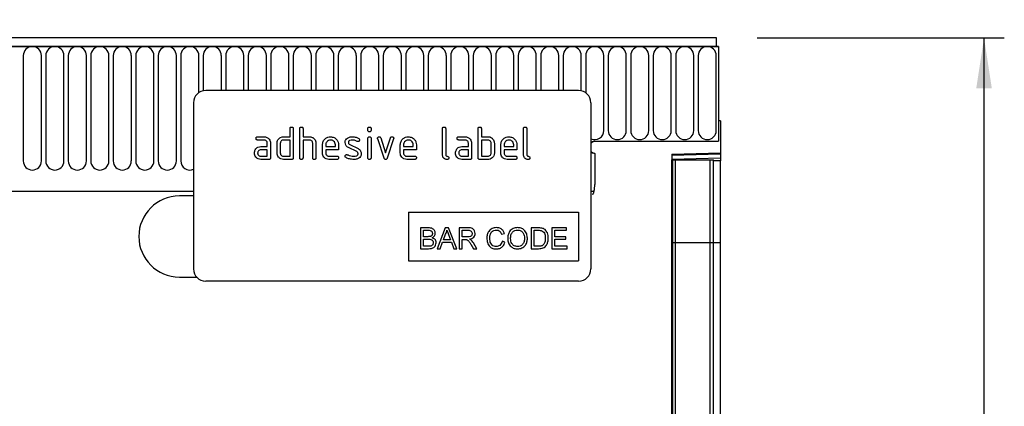
# Model space of a CAD drawing. Units: millimetres. Extents: x 75 to 2100, y 0 to 1460.
# Drawn here: x 1700 to 1943, y 1192 to 1287 of the extents above; entities that cross this region are included whole.
import ezdxf

# ---------------------------------------------------------------- set-up
doc = ezdxf.new("R2010")
doc.units = ezdxf.units.MM
doc.header["$LTSCALE"] = 5
doc.layers.get('0').update_dxf_attribs({"color": 1})
doc.layers.add('133310', color=7, linetype='Continuous')
doc.layers.add('DIMENSION', color=3, linetype='Continuous')
doc.styles.add('SLDTEXTSTYLE0', font='TXT', dxfattribs={"width": 0.605})
doc.dimstyles.new('SLDDIMSTYLE0', dxfattribs={"dimtxt": 17.5, "dimasz": 12.5, "dimexe": 0, "dimexo": 0.0625, "dimgap": 4.375, "dimtad": 1, "dimdec": 0, "dimrnd": 1e-09, "dimzin": 12, "dimdsep": 46, "dimtxsty": 'SLDTEXTSTYLE0', "dimsah": 1, "dimcen": 0.09, "dimadec": 0, "dimazin": 3, "dimtfac": 1, "dimtdec": 0, "dimtofl": 0, "dimtmove": 0, "dimatfit": 3, "dimfxl": 0, "dimfrac": 2, "dimtolj": 1, "dimtzin": 12, "dimarcsym": 0})
doc.dimstyles.new('SLDDIMSTYLE1', dxfattribs={"dimtxt": 17.5, "dimasz": 12.5, "dimexe": 0, "dimexo": 0.0625, "dimgap": 4.375, "dimtad": 1, "dimrnd": 1e-09, "dimzin": 12, "dimdsep": 46, "dimtxsty": 'SLDTEXTSTYLE0', "dimsah": 1, "dimcen": 0.09, "dimadec": 0, "dimazin": 3, "dimtfac": 1, "dimtofl": 0, "dimtmove": 0, "dimatfit": 3, "dimfxl": 0, "dimfrac": 2, "dimtolj": 1, "dimtzin": 12, "dimarcsym": 0})

# ---------------------------------------------------------------- blocks, each defined once
blk = doc.blocks.new('1031025-M_004__D_1')
at = {"layer": 'DIMENSION'}
for p, q in [((1881.62, 1282.62), (1942.63, 1282.62)), ((1937.63, 1022.68), (1937.63, 1282.62)), ((1870.62, 1022.68), (1942.63, 1022.68))]:
    blk.add_line(p, q, dxfattribs=at)
for points in [[(1937.63, 1282.62), (1935.7, 1270.12), (1939.55, 1270.12)], [(1937.63, 1022.68), (1939.55, 1035.18), (1935.7, 1035.18)]]:
    blk.add_solid(points, dxfattribs=at)
at = {"layer": 'DIMENSION', "insert": (1915.07, 1132.6), "char_height": 17.5, "attachment_point": 1, "rotation": 90, "style": 'SLDTEXTSTYLE0'}
blk.add_mtext('260', dxfattribs=at)
blk = doc.blocks.new('1031025-M_004__D_2')
at = {"layer": 'DIMENSION'}
for p, q in [((872.62, 1290.79), (872.62, 1352.62)), ((1872.62, 1291.31), (1872.62, 1352.62)), ((872.62, 1347.62), (1872.62, 1347.62))]:
    blk.add_line(p, q, dxfattribs=at)
for points in [[(872.62, 1347.62), (885.12, 1345.7), (885.12, 1349.54)], [(1872.62, 1347.62), (1860.12, 1349.54), (1860.12, 1345.7)]]:
    blk.add_solid(points, dxfattribs=at)
at = {"layer": 'DIMENSION', "insert": (1345.88, 1370.18), "char_height": 17.5, "attachment_point": 1, "style": 'SLDTEXTSTYLE0'}
blk.add_mtext('1000', dxfattribs=at)
blk = doc.blocks.new('1031025-M_004_Front_view')
for p, q in [((1010.5, 252.82), (11.5, 252.82)), ((1010, 254.94), (12, 254.94)), ((12, 252.82), (1010, 252.82)), ((1010, 252.82), (1010, 254.94)), ((1010, 252.82), (1010.5, 252.82)), ((1010.5, 252.82), (1010.5, 229.44)), ((838.99, 250.57), (838.99, 224.57)), ((843.46, 224.57), (843.46, 250.57)), ((844.54, 250.57), (844.54, 224.57)), ((849.01, 224.57), (849.01, 250.57)), ((850.09, 250.57), (850.09, 224.57)), ((854.56, 224.57), (854.56, 250.57)), ((855.64, 250.57), (855.64, 224.57)), ((860.11, 224.57), (860.11, 250.57)), ((861.19, 250.57), (861.19, 224.57)), ((865.66, 224.57), (865.66, 250.57)), ((866.74, 250.57), (866.74, 224.57)), ((871.21, 224.57), (871.21, 250.57)), ((872.29, 250.57), (872.29, 224.57)), ((876.76, 224.57), (876.76, 250.57)), ((877.84, 250.57), (877.84, 224.57)), ((882.31, 241.42), (882.31, 250.57)), ((883.39, 250.57), (883.39, 241.88)), ((887.86, 241.94), (887.86, 250.57)), ((888.94, 250.57), (888.94, 241.94)), ((893.41, 241.94), (893.41, 250.57)), ((894.49, 250.57), (894.49, 241.94)), ((898.96, 241.94), (898.96, 250.57)), ((900.04, 250.57), (900.04, 241.94)), ((904.51, 241.94), (904.51, 250.57)), ((905.59, 250.57), (905.59, 241.94)), ((910.06, 241.94), (910.06, 250.57)), ((911.14, 250.57), (911.14, 241.94)), ((915.61, 241.94), (915.61, 250.57)), ((916.69, 250.57), (916.69, 241.94)), ((921.16, 241.94), (921.16, 250.57)), ((922.24, 250.57), (922.24, 241.94)), ((926.71, 241.94), (926.71, 250.57)), ((927.79, 250.57), (927.79, 241.94)), ((932.26, 241.94), (932.26, 250.57)), ((933.34, 250.57), (933.34, 241.94)), ((937.81, 241.94), (937.81, 250.57)), ((938.89, 250.57), (938.89, 241.94)), ((943.36, 241.94), (943.36, 250.57)), ((944.44, 250.57), (944.44, 241.94)), ((948.91, 241.94), (948.91, 250.57)), ((949.99, 250.57), (949.99, 241.94)), ((954.46, 241.94), (954.46, 250.57)), ((955.54, 250.57), (955.54, 241.94)), ((960.01, 241.94), (960.01, 250.57)), ((961.09, 250.57), (961.09, 241.94)), ((965.56, 241.94), (965.56, 250.57)), ((966.64, 250.57), (966.64, 241.94)), ((971.11, 241.94), (971.11, 250.57)), ((972.19, 250.57), (972.19, 241.94)), ((976.66, 241.87), (976.66, 250.57)), ((977.74, 250.57), (977.74, 241.39)), ((982.21, 232.07), (982.21, 250.57)), ((983.29, 250.57), (983.29, 232.07)), ((987.76, 232.07), (987.76, 250.57)), ((988.84, 250.57), (988.84, 232.07)), ((993.31, 232.07), (993.31, 250.57)), ((994.39, 250.57), (994.39, 232.07)), ((998.86, 232.07), (998.86, 250.57)), ((999.94, 250.57), (999.94, 232.07)), ((1004.41, 232.07), (1004.41, 250.57)), ((1005.49, 250.57), (1005.49, 232.07)), ((1009.96, 232.07), (1009.96, 250.57)), ((976, 241.94), (884, 241.94)), ((881, 238.94), (881, 197.94)), ((979, 238.94), (979, 197.94)), ((1010.5, 234.44), (1010.5, 229.44)), ((1011, 234.44), (1010.5, 234.44)), ((1011, 234.44), (1011, 226.54)), ((904.8, 230.54), (904.8, 232.54)), ((905.6, 232.54), (905.6, 225.34)), ((907.2, 225.34), (907.2, 232.54)), ((908, 232.54), (908, 230.54)), ((924, 232.15), (924, 232.55)), ((924.8, 232.55), (924.8, 232.15)), ((942.4, 226.14), (942.4, 232.54)), ((943.2, 232.54), (943.2, 226.14)), ((951.2, 225.34), (951.2, 232.54)), ((952, 232.54), (952, 230.54)), ((962.4, 226.14), (962.4, 232.54)), ((963.2, 232.54), (963.2, 226.14)), ((896.81, 230.54), (898.4, 230.54)), ((898.4, 229.74), (896.81, 229.74)), ((899.2, 228.14), (899.2, 228.94)), ((900, 228.94), (900, 225.34)), ((901.6, 226.54), (901.6, 228.94)), ((902.4, 228.94), (902.4, 226.54)), ((903.2, 230.54), (904.8, 230.54)), ((904.8, 229.74), (903.2, 229.74)), ((904.8, 225.74), (904.8, 229.74)), ((908, 230.54), (909.6, 230.54)), ((908, 229.74), (908, 225.34)), ((909.6, 229.74), (908, 229.74)), ((910.4, 225.34), (910.4, 228.94)), ((911.2, 228.98), (911.2, 225.34)), ((912.8, 226.54), (912.8, 228.54)), ((913.6, 228.54), (913.6, 228.14)), ((915.99, 228.14), (915.99, 228.54)), ((916.78, 228.54), (916.78, 227.34)), ((919.52, 228.62), (921.58, 227.61)), ((924, 225.34), (924, 230.12)), ((924.8, 230.12), (924.8, 225.34)), ((927.99, 225.27), (926.42, 230.02)), ((927.17, 230.27), (928.38, 226.62)), ((928.38, 226.62), (929.59, 230.27)), ((930.35, 230.02), (928.78, 225.28)), ((932, 226.54), (932, 228.54)), ((932.8, 228.54), (932.8, 228.14)), ((935.19, 228.14), (935.19, 228.54)), ((935.98, 228.54), (935.98, 227.34)), ((946.41, 230.54), (948, 230.54)), ((948, 229.74), (946.41, 229.74)), ((948.8, 228.14), (948.8, 228.94)), ((949.6, 228.94), (949.6, 225.34)), ((952, 230.54), (953.6, 230.54)), ((952, 229.74), (952, 225.74)), ((953.6, 229.74), (952, 229.74)), ((954.4, 226.54), (954.4, 228.94)), ((955.2, 228.94), (955.2, 226.54)), ((956.8, 226.54), (956.8, 228.54)), ((957.6, 228.54), (957.6, 228.14)), ((959.99, 228.14), (959.99, 228.54)), ((960.78, 228.54), (960.78, 227.34)), ((980, 229.44), (1010.5, 229.44)), ((897.61, 228.14), (899.2, 228.14)), ((899.2, 227.34), (897.61, 227.34)), ((899.2, 225.74), (899.2, 227.34)), ((913.6, 228.14), (915.99, 228.14)), ((913.6, 227.34), (913.6, 226.54)), ((916.78, 227.34), (913.6, 227.34)), ((921.24, 226.89), (919.2, 227.88)), ((932.8, 228.14), (935.19, 228.14)), ((932.8, 227.34), (932.8, 226.54)), ((935.98, 227.34), (932.8, 227.34)), ((947.21, 228.14), (948.8, 228.14)), ((948.8, 227.34), (947.21, 227.34)), ((948.8, 225.74), (948.8, 227.34)), ((957.6, 228.14), (959.99, 228.14)), ((957.6, 227.34), (957.6, 226.54)), ((960.78, 227.34), (957.6, 227.34)), ((980, 226.44), (980, 218.75)), ((999, 226.23), (1011, 226.54)), ((1011, 226.25), (999, 225.94)), ((999, 226.23), (999, -4.99)), ((1011, 226.54), (1011, 226.25)), ((1011, 226.25), (1011, 225.34)), ((897.61, 225.74), (899.2, 225.74)), ((899.6, 224.94), (897.61, 224.94)), ((903.2, 225.74), (904.8, 225.74)), ((905.2, 224.94), (903.2, 224.94)), ((914.4, 225.74), (916.38, 225.74)), ((916.38, 224.94), (914.4, 224.94)), ((933.6, 225.74), (935.58, 225.74)), ((935.58, 224.94), (933.6, 224.94)), ((947.21, 225.74), (948.8, 225.74)), ((949.2, 224.94), (947.21, 224.94)), ((953.6, 224.94), (951.6, 224.94)), ((952, 225.74), (953.6, 225.74)), ((958.4, 225.74), (960.38, 225.74)), ((960.38, 224.94), (958.4, 224.94)), ((999, 225.02), (1011, 225.34)), ((999.01, 224.85), (999, 224.85)), ((999.01, 204.45), (999.01, 224.85)), ((999.25, 224.85), (999.01, 224.85)), ((999.25, 204.45), (999.25, 224.85)), ((999.25, 224.85), (999.93, 224.85)), ((999.93, 224.85), (1008.48, 224.85)), ((999.93, 204.45), (999.93, 224.85)), ((1008.48, 224.85), (1009.25, 224.85)), ((1008.48, 204.45), (1008.48, 224.85)), ((1009.25, 204.45), (1009.25, 224.85)), ((1011, 224.63), (1009.25, 224.58)), ((1011, 225.34), (1011, 224.63)), ((1011, 204.45), (1011, 224.63)), ((42.22, 217.15), (881, 217.15)), ((42.22, 217.15), (881, 217.15)), ((979, 217.15), (979.78, 217.15)), ((979, 217.15), (979.78, 217.15)), ((881, 215.95), (877.5, 215.95)), ((934, 211.94), (976, 211.94)), ((934, 211.94), (934, 199.94)), ((976, 211.94), (976, 199.94)), ((938.94, 208.08), (937.02, 208.08)), ((937.02, 208.08), (937.02, 202.94)), ((937.75, 207.49), (938.72, 207.49)), ((937.75, 205.91), (937.75, 207.49)), ((943.1, 208.08), (941.06, 202.94)), ((942.63, 205.12), (943.16, 206.54)), ((943.92, 208.08), (943.1, 208.08)), ((943.89, 206.47), (944.39, 205.12)), ((945.96, 202.94), (943.92, 208.08)), ((946.5, 208.08), (946.5, 202.94)), ((948.73, 208.08), (946.5, 208.08)), ((947.23, 205.84), (947.23, 207.49)), ((947.23, 207.49), (948.76, 207.49)), ((956.98, 206.5), (957.7, 206.65)), ((964.29, 208.08), (964.29, 202.94)), ((966.04, 208.08), (964.29, 208.08)), ((965.01, 207.49), (966.05, 207.49)), ((965.01, 203.54), (965.01, 207.49)), ((969.42, 208.08), (969.42, 202.94)), ((973.04, 208.08), (969.42, 208.08)), ((970.15, 207.49), (973.04, 207.49)), ((970.15, 205.91), (970.15, 207.49)), ((973.04, 207.49), (973.04, 208.08)), ((938.8, 205.91), (937.75, 205.91)), ((937.75, 205.32), (938.88, 205.32)), ((937.75, 203.54), (937.75, 205.32)), ((941.83, 202.94), (942.41, 204.53)), ((942.41, 204.53), (944.6, 204.53)), ((944.39, 205.12), (942.63, 205.12)), ((944.6, 204.53), (945.19, 202.94)), ((948.6, 205.84), (947.23, 205.84)), ((947.23, 205.25), (947.97, 205.25)), ((947.23, 202.94), (947.23, 205.25)), ((950.88, 202.94), (950.03, 204.36)), ((957.83, 204.59), (957.11, 204.76)), ((972.85, 205.91), (970.15, 205.91)), ((970.15, 203.54), (970.15, 205.32)), ((970.15, 205.32), (972.85, 205.32)), ((972.85, 205.32), (972.85, 205.91)), ((999.01, 204.45), (999, 204.45)), ((999.01, 46.69), (999.01, 204.45)), ((999.25, 204.45), (999.01, 204.45)), ((999.25, 45.85), (999.25, 204.45)), ((999.25, 204.45), (999.93, 204.45)), ((999.93, 45.17), (999.93, 204.45)), ((999.93, 204.45), (1008.48, 204.45)), ((1008.48, 45.1), (1008.48, 204.45)), ((1008.48, 204.45), (1009.25, 204.45)), ((1009.25, 45.82), (1009.25, 204.45)), ((1009.25, 204.45), (1011, 204.45)), ((1011, 47.94), (1011, 204.45)), ((937.02, 202.94), (938.95, 202.94)), ((938.96, 203.54), (937.75, 203.54)), ((941.06, 202.94), (941.83, 202.94)), ((945.19, 202.94), (945.96, 202.94)), ((946.5, 202.94), (947.23, 202.94)), ((949.41, 204.03), (950.05, 202.94)), ((950.05, 202.94), (950.88, 202.94)), ((964.29, 202.94), (966.13, 202.94)), ((966.07, 203.54), (965.01, 203.54)), ((969.42, 202.94), (973.18, 202.94)), ((973.18, 203.54), (970.15, 203.54)), ((973.18, 202.94), (973.18, 203.54)), ((934, 199.94), (976, 199.94)), ((877.5, 195.95), (881.76, 195.95)), ((976, 194.94), (884, 194.94))]:
    blk.add_line(p, q)
at = {"flags": 128}
for points in [[(980, 229.44), (979.43, 229.33), (979, 229.06)], [(980, 229.44), (979.43, 229.33), (979, 229.06)], [(979, 229.06), (979.43, 229.33), (980, 229.44)], [(979, 226.83), (979.43, 226.56), (980, 226.44)], [(979, 226.83), (979.43, 226.56), (980, 226.44)], [(980, 226.44), (979.43, 226.56), (979, 226.83)]]:
    blk.add_lwpolyline(points, dxfattribs=at)
for centre, radius, start, end in [((841.23, 250.57), 2.23, 0, 180), ((846.78, 250.57), 2.23, 0, 180), ((852.33, 250.57), 2.23, 0, 180), ((857.88, 250.57), 2.23, 0, 180), ((863.42, 250.57), 2.23, 0, 180), ((868.98, 250.57), 2.23, 0, 180), ((874.53, 250.57), 2.23, 0, 180), ((880.08, 250.57), 2.23, 0, 180), ((885.62, 250.57), 2.23, 0, 180), ((891.17, 250.57), 2.23, 0, 180), ((896.73, 250.57), 2.23, 0, 180), ((902.28, 250.57), 2.23, 0, 180), ((907.83, 250.57), 2.23, 0, 180), ((913.38, 250.57), 2.23, 0, 180), ((918.92, 250.57), 2.23, 0, 180), ((924.48, 250.57), 2.23, 0, 180), ((930.03, 250.57), 2.23, 0, 180), ((935.58, 250.57), 2.23, 0, 180), ((941.12, 250.57), 2.23, 0, 180), ((946.67, 250.57), 2.23, 0, 180), ((952.23, 250.57), 2.23, 0, 180), ((957.78, 250.57), 2.23, 0, 180), ((963.33, 250.57), 2.23, 0, 180), ((968.88, 250.57), 2.23, 0, 180), ((974.42, 250.57), 2.23, 0, 180), ((979.98, 250.57), 2.23, 0, 180), ((985.53, 250.57), 2.23, 0, 180), ((991.08, 250.57), 2.23, 0, 180), ((996.62, 250.57), 2.23, 0, 180), ((1002.17, 250.57), 2.23, 0, 180), ((1007.73, 250.57), 2.23, 0, 180), ((884, 238.94), 3, 90, 180), ((976, 238.94), 3, 0, 90), ((979.98, 232.07), 2.23, 244.099, 0), ((985.53, 232.07), 2.23, 180, 0), ((991.08, 232.07), 2.23, 180, 0), ((996.62, 232.07), 2.23, 180, 0), ((1002.17, 232.07), 2.23, 180, 0), ((1007.73, 232.07), 2.23, 180, 0), ((841.23, 224.57), 2.23, 180, 0), ((846.78, 224.57), 2.23, 180, 0), ((852.33, 224.57), 2.23, 180, 0), ((857.88, 224.57), 2.23, 180, 0), ((863.42, 224.57), 2.23, 180, 0), ((868.98, 224.57), 2.23, 180, 0), ((874.53, 224.57), 2.23, 180, 0), ((880.08, 224.57), 2.23, 180, 294.4826), ((974, 218.75), 6, 344.5129, 0), ((877.5, 205.95), 10, 90, 270), ((884, 197.94), 3, 180, 270), ((976, 197.94), 3, 270, 0)]:
    blk.add_arc(centre, radius, start, end)
for points, knots in [([(904.8, 232.54), (904.8, 232.61), (904.81, 232.73), (904.91, 232.88), (905.06, 232.94), (905.15, 232.94), (905.2, 232.94)], [0, 0, 0, 0, 0.280763, 0.5590067, 0.7792527, 1, 1, 1, 1]), ([(905.2, 232.94), (905.26, 232.94), (905.38, 232.94), (905.53, 232.84), (905.59, 232.69), (905.6, 232.59), (905.6, 232.54)], [0, 0, 0, 0, 0.2806693, 0.558931, 0.7791654, 1, 1, 1, 1]), ([(907.2, 232.54), (907.2, 232.61), (907.21, 232.73), (907.31, 232.88), (907.46, 232.94), (907.55, 232.94), (907.6, 232.94)], [0, 0, 0, 0, 0.280763, 0.559007, 0.779253, 1, 1, 1, 1]), ([(907.6, 232.94), (907.66, 232.94), (907.78, 232.94), (907.93, 232.84), (907.99, 232.69), (908, 232.59), (908, 232.54)], [0, 0, 0, 0, 0.280669, 0.558931, 0.779165, 1, 1, 1, 1]), ([(924, 232.55), (924, 232.61), (924.01, 232.73), (924.11, 232.88), (924.26, 232.94), (924.35, 232.94), (924.4, 232.94)], [0, 0, 0, 0, 0.2807468, 0.5590776, 0.7793002, 1, 1, 1, 1]), ([(924.4, 231.75), (924.34, 231.76), (924.22, 231.76), (924.07, 231.86), (924.01, 232.01), (924, 232.1), (924, 232.15)], [0, 0, 0, 0, 0.280602, 0.55855, 0.778688, 1, 1, 1, 1]), ([(924.4, 232.94), (924.46, 232.94), (924.58, 232.94), (924.73, 232.84), (924.79, 232.69), (924.8, 232.59), (924.8, 232.55)], [0, 0, 0, 0, 0.280669, 0.558898, 0.779069, 1, 1, 1, 1]), ([(924.8, 232.15), (924.8, 232.09), (924.79, 231.97), (924.69, 231.82), (924.54, 231.76), (924.45, 231.75), (924.4, 231.75)], [0, 0, 0, 0, 0.280653, 0.559015, 0.779223, 1, 1, 1, 1]), ([(942.4, 232.54), (942.4, 232.61), (942.41, 232.73), (942.51, 232.88), (942.66, 232.94), (942.75, 232.94), (942.8, 232.94)], [0, 0, 0, 0, 0.280763, 0.559007, 0.779253, 1, 1, 1, 1]), ([(942.8, 232.94), (942.86, 232.94), (942.98, 232.94), (943.13, 232.84), (943.19, 232.69), (943.2, 232.59), (943.2, 232.54)], [0, 0, 0, 0, 0.280669, 0.558931, 0.779165, 1, 1, 1, 1]), ([(951.2, 232.54), (951.2, 232.61), (951.21, 232.73), (951.31, 232.88), (951.46, 232.94), (951.55, 232.94), (951.6, 232.94)], [0, 0, 0, 0, 0.280763, 0.559007, 0.779253, 1, 1, 1, 1]), ([(951.6, 232.94), (951.66, 232.94), (951.78, 232.94), (951.93, 232.84), (951.99, 232.69), (952, 232.59), (952, 232.54)], [0, 0, 0, 0, 0.280669, 0.558931, 0.779165, 1, 1, 1, 1]), ([(962.4, 232.54), (962.4, 232.61), (962.41, 232.73), (962.51, 232.88), (962.66, 232.94), (962.75, 232.94), (962.8, 232.94)], [0, 0, 0, 0, 0.280763, 0.5590067, 0.7792527, 1, 1, 1, 1]), ([(962.8, 232.94), (962.86, 232.94), (962.98, 232.94), (963.13, 232.84), (963.19, 232.69), (963.2, 232.59), (963.2, 232.54)], [0, 0, 0, 0, 0.2806693, 0.558931, 0.7791654, 1, 1, 1, 1]), ([(896.41, 230.14), (896.42, 230.21), (896.42, 230.33), (896.52, 230.48), (896.67, 230.54), (896.76, 230.54), (896.81, 230.54)], [0, 0, 0, 0, 0.280669, 0.558898, 0.779069, 1, 1, 1, 1]), ([(896.81, 229.74), (896.75, 229.75), (896.63, 229.75), (896.48, 229.86), (896.42, 230), (896.42, 230.1), (896.41, 230.14)], [0, 0, 0, 0, 0.280747, 0.559078, 0.7793, 1, 1, 1, 1]), ([(898.4, 230.54), (898.64, 230.52), (899.11, 230.46), (899.63, 230.03), (899.95, 229.5), (899.98, 229.13), (900, 228.94)], [0, 0, 0, 0, 0.279576, 0.559296, 0.779523, 1, 1, 1, 1]), ([(899.2, 228.94), (899.19, 229.06), (899.16, 229.3), (898.94, 229.56), (898.68, 229.72), (898.5, 229.74), (898.4, 229.74)], [0, 0, 0, 0, 0.2796304, 0.5592226, 0.7795478, 1, 1, 1, 1]), ([(901.6, 228.94), (901.61, 229.1), (901.63, 229.39), (901.76, 229.64), (901.81, 229.75)], [0, 0, 0, 0, 0.559703, 1, 1, 1, 1]), ([(901.81, 229.75), (901.9, 229.88), (902.07, 230.14), (902.54, 230.48), (902.95, 230.52), (903.2, 230.54)], [0, 0, 0, 0, 0.2807927, 0.5610455, 1, 1, 1, 1]), ([(903.2, 229.74), (903.08, 229.73), (902.85, 229.7), (902.58, 229.49), (902.42, 229.22), (902.41, 229.04), (902.4, 228.94)], [0, 0, 0, 0, 0.2795366, 0.559295, 0.7796703, 1, 1, 1, 1]), ([(909.6, 230.54), (909.83, 230.52), (910.3, 230.46), (910.82, 230.04), (911.15, 229.53), (911.18, 229.16), (911.2, 228.98)], [0, 0, 0, 0, 0.279596, 0.559465, 0.779747, 1, 1, 1, 1]), ([(910.4, 228.94), (910.39, 229.06), (910.36, 229.3), (910.14, 229.56), (909.88, 229.72), (909.69, 229.74), (909.6, 229.74)], [0, 0, 0, 0, 0.279621, 0.559225, 0.779528, 1, 1, 1, 1]), ([(912.8, 228.54), (912.83, 228.84), (912.9, 229.43), (913.45, 230.08), (914.1, 230.48), (914.56, 230.52), (914.79, 230.54)], [0, 0, 0, 0, 0.279553, 0.559352, 0.779634, 1, 1, 1, 1]), ([(914.79, 229.74), (914.62, 229.72), (914.26, 229.67), (913.88, 229.35), (913.64, 228.96), (913.61, 228.68), (913.6, 228.54)], [0, 0, 0, 0, 0.279532, 0.559299, 0.779622, 1, 1, 1, 1]), ([(914.79, 230.54), (915.09, 230.51), (915.68, 230.44), (916.33, 229.9), (916.72, 229.24), (916.76, 228.78), (916.78, 228.54)], [0, 0, 0, 0, 0.279581, 0.55926, 0.779571, 1, 1, 1, 1]), ([(915.99, 228.54), (915.97, 228.72), (915.93, 229.07), (915.6, 229.46), (915.21, 229.7), (914.93, 229.72), (914.79, 229.74)], [0, 0, 0, 0, 0.279524, 0.559345, 0.779653, 1, 1, 1, 1]), ([(918.4, 229.15), (918.4, 229.27), (918.42, 229.5), (918.58, 229.9), (918.82, 230.1), (918.96, 230.22)], [0, 0, 0, 0, 0.280743, 0.561096, 1, 1, 1, 1]), ([(919.2, 227.88), (919.07, 227.95), (918.81, 228.1), (918.47, 228.53), (918.42, 228.91), (918.4, 229.15)], [0, 0, 0, 0, 0.281035, 0.561468, 1, 1, 1, 1]), ([(918.96, 230.22), (919.18, 230.33), (919.56, 230.52), (919.99, 230.54), (920.18, 230.54)], [0, 0, 0, 0, 0.55918, 1, 1, 1, 1]), ([(920.18, 229.74), (919.96, 229.74), (919.69, 229.73), (919.39, 229.58), (919.28, 229.46), (919.2, 229.31), (919.19, 229.2), (919.19, 229.15)], [0, 0, 0, 0, 0.49895, 0.624351, 0.74948, 0.874719, 1, 1, 1, 1]), ([(919.19, 229.15), (919.19, 229.09), (919.2, 228.96), (919.3, 228.76), (919.43, 228.67), (919.52, 228.62)], [0, 0, 0, 0, 0.280898, 0.562064, 1, 1, 1, 1]), ([(920.18, 230.54), (920.49, 230.52), (921.06, 230.49), (921.55, 230.22), (921.76, 230.1)], [0, 0, 0, 0, 0.559762, 1, 1, 1, 1]), ([(921.39, 229.4), (921.18, 229.51), (920.8, 229.71), (920.37, 229.73), (920.18, 229.74)], [0, 0, 0, 0, 0.559809, 1, 1, 1, 1]), ([(921.58, 229.35), (921.54, 229.35), (921.48, 229.36), (921.42, 229.39), (921.39, 229.4)], [0, 0, 0, 0, 0.559363, 1, 1, 1, 1]), ([(921.98, 229.75), (921.97, 229.69), (921.95, 229.57), (921.85, 229.45), (921.72, 229.37), (921.62, 229.36), (921.58, 229.35)], [0, 0, 0, 0, 0.279379, 0.559651, 0.779915, 1, 1, 1, 1]), ([(921.76, 230.1), (921.83, 230.05), (921.95, 229.96), (921.97, 229.81), (921.98, 229.75)], [0, 0, 0, 0, 0.559625, 1, 1, 1, 1]), ([(924, 230.12), (924, 230.18), (924.01, 230.3), (924.11, 230.45), (924.26, 230.51), (924.35, 230.51), (924.4, 230.51)], [0, 0, 0, 0, 0.280747, 0.559078, 0.7793, 1, 1, 1, 1]), ([(924.4, 230.51), (924.46, 230.51), (924.58, 230.5), (924.73, 230.41), (924.79, 230.26), (924.8, 230.16), (924.8, 230.12)], [0, 0, 0, 0, 0.280669, 0.558898, 0.779069, 1, 1, 1, 1]), ([(926.4, 230.15), (926.4, 230.21), (926.42, 230.33), (926.53, 230.45), (926.65, 230.53), (926.75, 230.54), (926.79, 230.54)], [0, 0, 0, 0, 0.279308, 0.558966, 0.779531, 1, 1, 1, 1]), ([(926.42, 230.02), (926.41, 230.04), (926.4, 230.09), (926.4, 230.13), (926.4, 230.15)], [0, 0, 0, 0, 0.559826, 1, 1, 1, 1]), ([(926.79, 230.54), (926.84, 230.54), (926.93, 230.53), (927.09, 230.45), (927.14, 230.34), (927.17, 230.27)], [0, 0, 0, 0, 0.281095, 0.562005, 1, 1, 1, 1]), ([(929.59, 230.27), (929.61, 230.32), (929.64, 230.4), (929.77, 230.52), (929.89, 230.54), (929.97, 230.54)], [0, 0, 0, 0, 0.280868, 0.561605, 1, 1, 1, 1]), ([(929.97, 230.54), (930.03, 230.54), (930.15, 230.54), (930.3, 230.44), (930.37, 230.29), (930.37, 230.2), (930.37, 230.15)], [0, 0, 0, 0, 0.2806, 0.558502, 0.778738, 1, 1, 1, 1]), ([(930.37, 230.15), (930.37, 230.13), (930.37, 230.08), (930.36, 230.04), (930.35, 230.02)], [0, 0, 0, 0, 0.559382, 1, 1, 1, 1]), ([(932, 228.54), (932.03, 228.84), (932.1, 229.43), (932.65, 230.08), (933.3, 230.48), (933.76, 230.52), (933.99, 230.54)], [0, 0, 0, 0, 0.279553, 0.559352, 0.779634, 1, 1, 1, 1]), ([(933.99, 229.74), (933.82, 229.72), (933.46, 229.67), (933.08, 229.35), (932.84, 228.96), (932.81, 228.68), (932.8, 228.54)], [0, 0, 0, 0, 0.279532, 0.559299, 0.779622, 1, 1, 1, 1]), ([(933.99, 230.54), (934.29, 230.51), (934.88, 230.44), (935.53, 229.9), (935.92, 229.24), (935.96, 228.78), (935.98, 228.54)], [0, 0, 0, 0, 0.279581, 0.55926, 0.779571, 1, 1, 1, 1]), ([(935.19, 228.54), (935.17, 228.72), (935.13, 229.07), (934.8, 229.46), (934.41, 229.7), (934.13, 229.72), (933.99, 229.74)], [0, 0, 0, 0, 0.279524, 0.559345, 0.779653, 1, 1, 1, 1]), ([(946.01, 230.14), (946.02, 230.21), (946.02, 230.33), (946.12, 230.48), (946.27, 230.54), (946.36, 230.54), (946.41, 230.54)], [0, 0, 0, 0, 0.280669, 0.558898, 0.779069, 1, 1, 1, 1]), ([(946.41, 229.74), (946.35, 229.75), (946.23, 229.75), (946.08, 229.86), (946.02, 230), (946.02, 230.1), (946.01, 230.14)], [0, 0, 0, 0, 0.280747, 0.559078, 0.7793, 1, 1, 1, 1]), ([(948, 230.54), (948.24, 230.52), (948.71, 230.46), (949.23, 230.03), (949.55, 229.5), (949.58, 229.13), (949.6, 228.94)], [0, 0, 0, 0, 0.279576, 0.559296, 0.779523, 1, 1, 1, 1]), ([(948.8, 228.94), (948.79, 229.06), (948.76, 229.3), (948.54, 229.56), (948.28, 229.72), (948.1, 229.74), (948, 229.74)], [0, 0, 0, 0, 0.27963, 0.559223, 0.779548, 1, 1, 1, 1]), ([(953.6, 230.54), (953.76, 230.53), (954.07, 230.51), (954.6, 230.29), (954.84, 229.95), (954.99, 229.75)], [0, 0, 0, 0, 0.2808194, 0.5612528, 1, 1, 1, 1]), ([(954.4, 228.94), (954.39, 229.06), (954.36, 229.3), (954.14, 229.56), (953.88, 229.72), (953.69, 229.74), (953.6, 229.74)], [0, 0, 0, 0, 0.279621, 0.559225, 0.779528, 1, 1, 1, 1]), ([(954.99, 229.75), (955.06, 229.61), (955.18, 229.35), (955.19, 229.07), (955.2, 228.94)], [0, 0, 0, 0, 0.559798, 1, 1, 1, 1]), ([(956.8, 228.54), (956.83, 228.84), (956.9, 229.43), (957.45, 230.08), (958.1, 230.48), (958.56, 230.52), (958.79, 230.54)], [0, 0, 0, 0, 0.279553, 0.559352, 0.779634, 1, 1, 1, 1]), ([(958.79, 229.74), (958.62, 229.72), (958.26, 229.67), (957.88, 229.35), (957.64, 228.96), (957.61, 228.68), (957.6, 228.54)], [0, 0, 0, 0, 0.279532, 0.559299, 0.779622, 1, 1, 1, 1]), ([(958.79, 230.54), (959.09, 230.51), (959.68, 230.44), (960.33, 229.9), (960.72, 229.24), (960.76, 228.78), (960.78, 228.54)], [0, 0, 0, 0, 0.279581, 0.55926, 0.779571, 1, 1, 1, 1]), ([(959.99, 228.54), (959.97, 228.72), (959.93, 229.07), (959.6, 229.46), (959.21, 229.7), (958.93, 229.72), (958.79, 229.74)], [0, 0, 0, 0, 0.279524, 0.559345, 0.779653, 1, 1, 1, 1]), ([(896.02, 226.54), (896.03, 226.7), (896.05, 226.99), (896.17, 227.24), (896.23, 227.35)], [0, 0, 0, 0, 0.55981, 1, 1, 1, 1]), ([(897.61, 224.94), (897.37, 224.97), (896.9, 225.02), (896.38, 225.46), (896.06, 225.99), (896.03, 226.36), (896.02, 226.54)], [0, 0, 0, 0, 0.279642, 0.559234, 0.779508, 1, 1, 1, 1]), ([(896.23, 227.35), (896.31, 227.48), (896.49, 227.74), (896.96, 228.08), (897.36, 228.12), (897.61, 228.14)], [0, 0, 0, 0, 0.280755, 0.561071, 1, 1, 1, 1]), ([(897.61, 227.34), (897.49, 227.33), (897.26, 227.3), (897, 227.09), (896.84, 226.82), (896.82, 226.64), (896.81, 226.54)], [0, 0, 0, 0, 0.279478, 0.559304, 0.77968, 1, 1, 1, 1]), ([(896.81, 226.54), (896.83, 226.43), (896.86, 226.19), (897.07, 225.93), (897.33, 225.77), (897.52, 225.75), (897.61, 225.74)], [0, 0, 0, 0, 0.279457, 0.559355, 0.779724, 1, 1, 1, 1]), ([(903.2, 224.94), (902.96, 224.97), (902.49, 225.02), (901.96, 225.46), (901.65, 225.99), (901.62, 226.36), (901.6, 226.54)], [0, 0, 0, 0, 0.2796548, 0.5592902, 0.7795706, 1, 1, 1, 1]), ([(902.4, 226.54), (902.41, 226.43), (902.44, 226.19), (902.66, 225.93), (902.92, 225.77), (903.11, 225.75), (903.2, 225.74)], [0, 0, 0, 0, 0.27948, 0.55929, 0.77971, 1, 1, 1, 1]), ([(914.4, 224.94), (914.16, 224.97), (913.69, 225.03), (913.16, 225.46), (912.85, 225.99), (912.82, 226.36), (912.8, 226.54)], [0, 0, 0, 0, 0.2796189, 0.559267, 0.7795589, 1, 1, 1, 1]), ([(913.6, 226.54), (913.61, 226.43), (913.64, 226.19), (913.86, 225.93), (914.12, 225.77), (914.3, 225.75), (914.4, 225.74)], [0, 0, 0, 0, 0.279457, 0.559355, 0.779724, 1, 1, 1, 1]), ([(918.4, 225.74), (918.4, 225.8), (918.42, 225.92), (918.53, 226.05), (918.65, 226.13), (918.75, 226.14), (918.79, 226.14)], [0, 0, 0, 0, 0.279305, 0.55917, 0.77957, 1, 1, 1, 1]), ([(918.79, 226.14), (918.82, 226.14), (918.87, 226.14), (918.92, 226.12), (918.94, 226.11)], [0, 0, 0, 0, 0.5593285, 1, 1, 1, 1]), ([(918.94, 226.11), (919.05, 226.07), (919.24, 225.99), (919.43, 225.92), (919.51, 225.89)], [0, 0, 0, 0, 0.559988, 1, 1, 1, 1]), ([(920.57, 225.74), (920.79, 225.75), (921.07, 225.76), (921.37, 225.91), (921.49, 226.03), (921.57, 226.18), (921.57, 226.29), (921.58, 226.34)], [0, 0, 0, 0, 0.499009, 0.624406, 0.749586, 0.874722, 1, 1, 1, 1]), ([(921.58, 226.34), (921.57, 226.41), (921.57, 226.54), (921.47, 226.75), (921.33, 226.84), (921.24, 226.89)], [0, 0, 0, 0, 0.28088, 0.561791, 1, 1, 1, 1]), ([(921.58, 227.61), (921.71, 227.54), (921.96, 227.39), (922.31, 226.97), (922.35, 226.58), (922.37, 226.35)], [0, 0, 0, 0, 0.2809631, 0.5613277, 1, 1, 1, 1]), ([(922.37, 226.35), (922.35, 226.1), (922.3, 225.65), (921.95, 225.38), (921.8, 225.25)], [0, 0, 0, 0, 0.559131, 1, 1, 1, 1]), ([(933.6, 224.94), (933.36, 224.97), (932.89, 225.03), (932.36, 225.46), (932.05, 225.99), (932.02, 226.36), (932, 226.54)], [0, 0, 0, 0, 0.2796189, 0.559267, 0.7795589, 1, 1, 1, 1]), ([(932.8, 226.54), (932.81, 226.43), (932.84, 226.19), (933.06, 225.93), (933.32, 225.77), (933.5, 225.75), (933.6, 225.74)], [0, 0, 0, 0, 0.279457, 0.559355, 0.779724, 1, 1, 1, 1]), ([(943.6, 224.94), (943.42, 224.96), (943.06, 224.99), (942.64, 225.3), (942.43, 225.72), (942.41, 226), (942.4, 226.14)], [0, 0, 0, 0, 0.28008, 0.559069, 0.779201, 1, 1, 1, 1]), ([(943.2, 226.14), (943.2, 226.09), (943.21, 225.99), (943.35, 225.82), (943.6, 225.74), (943.85, 225.67), (943.98, 225.5), (943.99, 225.4), (944, 225.34)], [0, 0, 0, 0, 0.125305, 0.250335, 0.499896, 0.749686, 0.874716, 1, 1, 1, 1]), ([(945.62, 226.54), (945.63, 226.7), (945.65, 226.99), (945.77, 227.24), (945.83, 227.35)], [0, 0, 0, 0, 0.55981, 1, 1, 1, 1]), ([(947.21, 224.94), (946.97, 224.97), (946.5, 225.02), (945.98, 225.46), (945.66, 225.99), (945.63, 226.36), (945.62, 226.54)], [0, 0, 0, 0, 0.279642, 0.559234, 0.779508, 1, 1, 1, 1]), ([(945.83, 227.35), (945.91, 227.48), (946.09, 227.74), (946.56, 228.08), (946.96, 228.12), (947.21, 228.14)], [0, 0, 0, 0, 0.280755, 0.561071, 1, 1, 1, 1]), ([(947.21, 227.34), (947.09, 227.33), (946.86, 227.3), (946.6, 227.09), (946.44, 226.82), (946.42, 226.64), (946.41, 226.54)], [0, 0, 0, 0, 0.2794782, 0.5593037, 0.7796796, 1, 1, 1, 1]), ([(946.41, 226.54), (946.43, 226.43), (946.46, 226.19), (946.67, 225.93), (946.93, 225.77), (947.12, 225.75), (947.21, 225.74)], [0, 0, 0, 0, 0.279457, 0.559355, 0.779724, 1, 1, 1, 1]), ([(955.2, 226.54), (955.17, 226.31), (955.12, 225.83), (954.69, 225.31), (954.16, 224.99), (953.79, 224.96), (953.6, 224.94)], [0, 0, 0, 0, 0.279624, 0.559286, 0.779575, 1, 1, 1, 1]), ([(953.6, 225.74), (953.72, 225.76), (953.95, 225.79), (954.22, 226), (954.38, 226.27), (954.39, 226.45), (954.4, 226.54)], [0, 0, 0, 0, 0.279574, 0.559225, 0.779646, 1, 1, 1, 1]), ([(958.4, 224.94), (958.16, 224.97), (957.69, 225.03), (957.16, 225.46), (956.85, 225.99), (956.82, 226.36), (956.8, 226.54)], [0, 0, 0, 0, 0.279619, 0.559267, 0.779559, 1, 1, 1, 1]), ([(957.6, 226.54), (957.61, 226.43), (957.64, 226.19), (957.86, 225.93), (958.12, 225.77), (958.3, 225.75), (958.4, 225.74)], [0, 0, 0, 0, 0.2794572, 0.5593552, 0.7797238, 1, 1, 1, 1]), ([(963.6, 224.94), (963.42, 224.96), (963.06, 224.99), (962.64, 225.3), (962.43, 225.72), (962.41, 226), (962.4, 226.14)], [0, 0, 0, 0, 0.2800799, 0.559069, 0.7792014, 1, 1, 1, 1]), ([(963.2, 226.14), (963.2, 226.09), (963.21, 225.99), (963.35, 225.82), (963.6, 225.74), (963.85, 225.67), (963.98, 225.5), (963.99, 225.4), (964, 225.34)], [0, 0, 0, 0, 0.125305, 0.250335, 0.499896, 0.749686, 0.874716, 1, 1, 1, 1]), ([(900, 225.34), (900, 225.28), (899.99, 225.16), (899.89, 225.01), (899.74, 224.95), (899.65, 224.95), (899.6, 224.94)], [0, 0, 0, 0, 0.2805959, 0.5585662, 0.7787869, 1, 1, 1, 1]), ([(905.6, 225.34), (905.6, 225.28), (905.59, 225.16), (905.49, 225.01), (905.34, 224.95), (905.25, 224.95), (905.2, 224.94)], [0, 0, 0, 0, 0.2805959, 0.5585662, 0.7787869, 1, 1, 1, 1]), ([(907.6, 224.94), (907.54, 224.95), (907.42, 224.95), (907.27, 225.06), (907.21, 225.2), (907.2, 225.3), (907.2, 225.34)], [0, 0, 0, 0, 0.280711, 0.558625, 0.778846, 1, 1, 1, 1]), ([(908, 225.34), (908, 225.28), (907.99, 225.16), (907.89, 225.01), (907.74, 224.95), (907.65, 224.95), (907.6, 224.94)], [0, 0, 0, 0, 0.280596, 0.558566, 0.778787, 1, 1, 1, 1]), ([(910.8, 224.94), (910.74, 224.95), (910.62, 224.95), (910.47, 225.06), (910.41, 225.2), (910.4, 225.3), (910.4, 225.34)], [0, 0, 0, 0, 0.280711, 0.558625, 0.778846, 1, 1, 1, 1]), ([(911.2, 225.34), (911.2, 225.28), (911.19, 225.16), (911.09, 225.01), (910.94, 224.95), (910.85, 224.95), (910.8, 224.94)], [0, 0, 0, 0, 0.2805959, 0.5585662, 0.7787869, 1, 1, 1, 1]), ([(916.38, 225.74), (916.44, 225.74), (916.57, 225.74), (916.71, 225.63), (916.78, 225.49), (916.78, 225.39), (916.78, 225.34)], [0, 0, 0, 0, 0.280653, 0.559015, 0.779223, 1, 1, 1, 1]), ([(916.78, 225.34), (916.78, 225.28), (916.77, 225.16), (916.67, 225.02), (916.53, 224.95), (916.43, 224.95), (916.38, 224.94)], [0, 0, 0, 0, 0.280602, 0.55855, 0.778688, 1, 1, 1, 1]), ([(918.62, 225.39), (918.55, 225.44), (918.42, 225.53), (918.4, 225.68), (918.4, 225.74)], [0, 0, 0, 0, 0.5594487, 1, 1, 1, 1]), ([(920.54, 224.94), (920.17, 224.96), (919.49, 224.99), (918.89, 225.27), (918.62, 225.39)], [0, 0, 0, 0, 0.560159, 1, 1, 1, 1]), ([(919.51, 225.89), (919.71, 225.84), (920.05, 225.76), (920.41, 225.75), (920.57, 225.74)], [0, 0, 0, 0, 0.559987, 1, 1, 1, 1]), ([(921.8, 225.25), (921.58, 225.15), (921.18, 224.96), (920.74, 224.95), (920.54, 224.94)], [0, 0, 0, 0, 0.559035, 1, 1, 1, 1]), ([(924.4, 224.94), (924.34, 224.95), (924.22, 224.95), (924.07, 225.05), (924.01, 225.2), (924, 225.3), (924, 225.34)], [0, 0, 0, 0, 0.280602, 0.55855, 0.778688, 1, 1, 1, 1]), ([(924.8, 225.34), (924.8, 225.28), (924.79, 225.16), (924.69, 225.01), (924.54, 224.95), (924.45, 224.95), (924.4, 224.94)], [0, 0, 0, 0, 0.280653, 0.559015, 0.779223, 1, 1, 1, 1]), ([(928.38, 224.94), (928.33, 224.95), (928.23, 224.96), (928.07, 225.07), (928.02, 225.2), (927.99, 225.27)], [0, 0, 0, 0, 0.280091, 0.561469, 1, 1, 1, 1]), ([(928.78, 225.28), (928.76, 225.23), (928.73, 225.13), (928.63, 225.02), (928.51, 224.95), (928.43, 224.95), (928.38, 224.94)], [0, 0, 0, 0, 0.280137, 0.559877, 0.779607, 1, 1, 1, 1]), ([(935.58, 225.74), (935.64, 225.74), (935.77, 225.74), (935.91, 225.63), (935.98, 225.49), (935.98, 225.39), (935.98, 225.34)], [0, 0, 0, 0, 0.280653, 0.559015, 0.779223, 1, 1, 1, 1]), ([(935.98, 225.34), (935.98, 225.28), (935.97, 225.16), (935.87, 225.02), (935.73, 224.95), (935.63, 224.95), (935.58, 224.94)], [0, 0, 0, 0, 0.280602, 0.55855, 0.778688, 1, 1, 1, 1]), ([(944, 225.34), (943.99, 225.28), (943.99, 225.16), (943.89, 225.02), (943.74, 224.95), (943.65, 224.95), (943.6, 224.94)], [0, 0, 0, 0, 0.280602, 0.55855, 0.778688, 1, 1, 1, 1]), ([(949.6, 225.34), (949.6, 225.28), (949.59, 225.16), (949.49, 225.01), (949.34, 224.95), (949.25, 224.95), (949.2, 224.94)], [0, 0, 0, 0, 0.280596, 0.558566, 0.778787, 1, 1, 1, 1]), ([(951.6, 224.94), (951.54, 224.95), (951.42, 224.95), (951.27, 225.06), (951.21, 225.2), (951.2, 225.3), (951.2, 225.34)], [0, 0, 0, 0, 0.280711, 0.558625, 0.778846, 1, 1, 1, 1]), ([(960.38, 225.74), (960.44, 225.74), (960.57, 225.74), (960.71, 225.63), (960.78, 225.49), (960.78, 225.39), (960.78, 225.34)], [0, 0, 0, 0, 0.280653, 0.559015, 0.779223, 1, 1, 1, 1]), ([(960.78, 225.34), (960.78, 225.28), (960.77, 225.16), (960.67, 225.02), (960.53, 224.95), (960.43, 224.95), (960.38, 224.94)], [0, 0, 0, 0, 0.280602, 0.55855, 0.778688, 1, 1, 1, 1]), ([(964, 225.34), (963.99, 225.28), (963.99, 225.16), (963.89, 225.02), (963.74, 224.95), (963.65, 224.95), (963.6, 224.94)], [0, 0, 0, 0, 0.280602, 0.55855, 0.778688, 1, 1, 1, 1]), ([(979.78, 217.15), (979.73, 216.98), (979.63, 216.66), (979.5, 216.34), (979.44, 216.22), (979.44, 216.21)], [0, 0, 0, 0, 0.475168, 0.949621, 1, 1, 1, 1]), ([(938.72, 207.49), (939.01, 207.5), (939.38, 207.51), (939.72, 207.27), (939.88, 207.04), (939.9, 206.83), (939.92, 206.69)], [0, 0, 0, 0, 0.499756, 0.624981, 0.750488, 1, 1, 1, 1]), ([(940.64, 206.75), (940.61, 206.98), (940.53, 207.43), (939.91, 208.03), (939.31, 208.06), (938.94, 208.08)], [0, 0, 0, 0, 0.279967, 0.559633, 1, 1, 1, 1]), ([(939.92, 206.69), (939.91, 206.6), (939.9, 206.42), (939.79, 206.2), (939.62, 206.04), (939.49, 205.99), (939.42, 205.97)], [0, 0, 0, 0, 0.280244, 0.559695, 0.779758, 1, 1, 1, 1]), ([(939.87, 205.65), (939.99, 205.71), (940.22, 205.84), (940.55, 206.2), (940.61, 206.54), (940.64, 206.75)], [0, 0, 0, 0, 0.281363, 0.56221, 1, 1, 1, 1]), ([(943.16, 206.54), (943.24, 206.71), (943.39, 207.02), (943.47, 207.34), (943.51, 207.49)], [0, 0, 0, 0, 0.559975, 1, 1, 1, 1]), ([(943.51, 207.49), (943.58, 207.3), (943.71, 206.96), (943.83, 206.62), (943.89, 206.47)], [0, 0, 0, 0, 0.559998, 1, 1, 1, 1]), ([(949.73, 206.68), (949.72, 206.58), (949.7, 206.38), (949.55, 206.11), (949.19, 205.85), (948.85, 205.84), (948.6, 205.84)], [0, 0, 0, 0, 0.18699, 0.373845, 0.560268, 1, 1, 1, 1]), ([(950.46, 206.7), (950.43, 206.93), (950.37, 207.4), (949.75, 208.08), (949.12, 208.08), (948.73, 208.08)], [0, 0, 0, 0, 0.28058, 0.55933, 1, 1, 1, 1]), ([(948.76, 207.49), (948.89, 207.48), (949.16, 207.47), (949.51, 207.3), (949.7, 207), (949.72, 206.79), (949.73, 206.68)], [0, 0, 0, 0, 0.2811105, 0.5597393, 0.7796854, 1, 1, 1, 1]), ([(949.09, 205.32), (949.29, 205.35), (949.69, 205.43), (950.16, 205.76), (950.42, 206.22), (950.44, 206.54), (950.46, 206.7)], [0, 0, 0, 0, 0.280721, 0.559709, 0.77969, 1, 1, 1, 1]), ([(955.72, 208.15), (955.35, 208.1), (954.61, 208.02), (953.79, 207.31), (953.41, 206.42), (953.37, 205.84), (953.35, 205.55)], [0, 0, 0, 0, 0.279748, 0.558427, 0.778969, 1, 1, 1, 1]), ([(954.08, 205.55), (954.1, 205.83), (954.13, 206.36), (954.45, 207.08), (955.04, 207.5), (955.47, 207.54), (955.69, 207.55)], [0, 0, 0, 0, 0.281158, 0.560247, 0.779804, 1, 1, 1, 1]), ([(955.69, 207.55), (955.85, 207.54), (956.19, 207.52), (956.72, 207.16), (956.88, 206.75), (956.98, 206.5)], [0, 0, 0, 0, 0.280694, 0.5604125, 1, 1, 1, 1]), ([(957.7, 206.65), (957.61, 206.89), (957.44, 207.36), (956.91, 207.86), (956.31, 208.11), (955.92, 208.14), (955.72, 208.15)], [0, 0, 0, 0, 0.2800338, 0.5594322, 0.779521, 1, 1, 1, 1]), ([(960.93, 208.15), (960.54, 208.11), (959.77, 208.02), (958.94, 207.27), (958.54, 206.35), (958.51, 205.75), (958.49, 205.45)], [0, 0, 0, 0, 0.279561, 0.558626, 0.779012, 1, 1, 1, 1]), ([(959.21, 205.44), (959.22, 205.73), (959.25, 206.3), (959.62, 207.05), (960.25, 207.48), (960.71, 207.53), (960.93, 207.55)], [0, 0, 0, 0, 0.281196, 0.559716, 0.779864, 1, 1, 1, 1]), ([(963.36, 205.51), (963.33, 205.88), (963.27, 206.64), (962.67, 207.55), (961.82, 208.07), (961.23, 208.12), (960.93, 208.15)], [0, 0, 0, 0, 0.280402, 0.559503, 0.779637, 1, 1, 1, 1]), ([(960.93, 207.55), (961.21, 207.52), (961.78, 207.44), (962.35, 206.85), (962.6, 206.17), (962.63, 205.73), (962.64, 205.51)], [0, 0, 0, 0, 0.279108, 0.557988, 0.778771, 1, 1, 1, 1]), ([(966.95, 208.01), (966.78, 208.03), (966.48, 208.08), (966.18, 208.08), (966.04, 208.08)], [0, 0, 0, 0, 0.5597333, 1, 1, 1, 1]), ([(966.05, 207.49), (966.21, 207.49), (966.5, 207.49), (966.78, 207.42), (966.9, 207.38)], [0, 0, 0, 0, 0.56051, 1, 1, 1, 1]), ([(966.9, 207.38), (967.07, 207.27), (967.41, 207.06), (967.74, 206.39), (967.76, 205.87), (967.78, 205.55)], [0, 0, 0, 0, 0.278696, 0.558864, 1, 1, 1, 1]), ([(967.7, 207.64), (967.57, 207.73), (967.34, 207.9), (967.07, 207.97), (966.95, 208.01)], [0, 0, 0, 0, 0.559615, 1, 1, 1, 1]), ([(968.5, 205.54), (968.48, 205.99), (968.43, 206.78), (967.92, 207.38), (967.7, 207.64)], [0, 0, 0, 0, 0.5609811, 1, 1, 1, 1]), ([(939.42, 205.97), (939.31, 205.95), (939.1, 205.91), (938.9, 205.91), (938.8, 205.91)], [0, 0, 0, 0, 0.559459, 1, 1, 1, 1]), ([(938.88, 205.32), (939.18, 205.31), (939.56, 205.31), (939.91, 205.04), (940.08, 204.79), (940.1, 204.57), (940.12, 204.43)], [0, 0, 0, 0, 0.498846, 0.624454, 0.750198, 1, 1, 1, 1]), ([(938.95, 202.94), (939.2, 202.95), (939.71, 202.97), (940.39, 203.25), (940.77, 203.82), (940.82, 204.22), (940.84, 204.42)], [0, 0, 0, 0, 0.281283, 0.560168, 0.779988, 1, 1, 1, 1]), ([(940.12, 204.43), (940.11, 204.31), (940.09, 204.08), (939.92, 203.8), (939.67, 203.63), (939.49, 203.58), (939.4, 203.56)], [0, 0, 0, 0, 0.280033, 0.559559, 0.779331, 1, 1, 1, 1]), ([(940.84, 204.42), (940.83, 204.57), (940.8, 204.89), (940.48, 205.39), (940.1, 205.55), (939.87, 205.65)], [0, 0, 0, 0, 0.28088, 0.561474, 1, 1, 1, 1]), ([(947.97, 205.25), (948.04, 205.25), (948.16, 205.25), (948.28, 205.23), (948.33, 205.23)], [0, 0, 0, 0, 0.56011, 1, 1, 1, 1]), ([(948.33, 205.23), (948.47, 205.16), (948.76, 205.04), (949.07, 204.57), (949.28, 204.23), (949.41, 204.03)], [0, 0, 0, 0, 0.278201, 0.558672, 1, 1, 1, 1]), ([(949.49, 205.06), (949.42, 205.12), (949.3, 205.21), (949.16, 205.28), (949.09, 205.32)], [0, 0, 0, 0, 0.559669, 1, 1, 1, 1]), ([(950.03, 204.36), (949.95, 204.5), (949.79, 204.76), (949.58, 204.97), (949.49, 205.06)], [0, 0, 0, 0, 0.560029, 1, 1, 1, 1]), ([(953.35, 205.55), (953.39, 205.17), (953.45, 204.42), (953.97, 203.46), (954.84, 202.93), (955.44, 202.9), (955.73, 202.88)], [0, 0, 0, 0, 0.28068, 0.559986, 0.77938, 1, 1, 1, 1]), ([(955.67, 203.47), (955.48, 203.49), (955.11, 203.53), (954.62, 203.81), (954.15, 204.48), (954.11, 205.11), (954.08, 205.55)], [0, 0, 0, 0, 0.186965, 0.373837, 0.560523, 1, 1, 1, 1]), ([(957.11, 204.76), (957.06, 204.57), (956.95, 204.18), (956.59, 203.75), (956.13, 203.51), (955.82, 203.48), (955.67, 203.47)], [0, 0, 0, 0, 0.280491, 0.559766, 0.77972, 1, 1, 1, 1]), ([(955.73, 202.88), (956.01, 202.9), (956.56, 202.95), (957.22, 203.39), (957.64, 203.97), (957.77, 204.38), (957.83, 204.59)], [0, 0, 0, 0, 0.2799302, 0.5591956, 0.7793934, 1, 1, 1, 1]), ([(958.49, 205.45), (958.53, 205.08), (958.61, 204.34), (959.22, 203.46), (960.05, 202.96), (960.64, 202.91), (960.93, 202.88)], [0, 0, 0, 0, 0.280155, 0.55943, 0.779617, 1, 1, 1, 1]), ([(960.92, 203.47), (960.65, 203.51), (960.1, 203.58), (959.52, 204.14), (959.25, 204.79), (959.23, 205.22), (959.21, 205.44)], [0, 0, 0, 0, 0.279186, 0.558445, 0.77893, 1, 1, 1, 1]), ([(962.64, 205.51), (962.62, 205.23), (962.59, 204.67), (962.2, 203.96), (961.59, 203.53), (961.15, 203.49), (960.92, 203.47)], [0, 0, 0, 0, 0.2808394, 0.5599747, 0.7798607, 1, 1, 1, 1]), ([(960.93, 202.88), (961.3, 202.92), (962.06, 203.01), (962.89, 203.73), (963.3, 204.62), (963.34, 205.21), (963.36, 205.51)], [0, 0, 0, 0, 0.279744, 0.558498, 0.779065, 1, 1, 1, 1]), ([(966.13, 202.94), (966.51, 202.96), (967.27, 203), (968.11, 203.74), (968.45, 204.66), (968.48, 205.25), (968.5, 205.54)], [0, 0, 0, 0, 0.280578, 0.557944, 0.778763, 1, 1, 1, 1]), ([(967.78, 205.55), (967.77, 205.22), (967.75, 204.62), (967.42, 204.12), (967.28, 203.9)], [0, 0, 0, 0, 0.561257, 1, 1, 1, 1]), ([(939.4, 203.56), (939.32, 203.55), (939.17, 203.54), (939.03, 203.54), (938.96, 203.54)], [0, 0, 0, 0, 0.559832, 1, 1, 1, 1]), ([(967.28, 203.9), (967.19, 203.82), (967, 203.67), (966.57, 203.55), (966.26, 203.54), (966.07, 203.54)], [0, 0, 0, 0, 0.279373, 0.559396, 1, 1, 1, 1])]:
    blk.add_open_spline(points, degree=3, knots=knots)

msp = doc.modelspace()

# ---------------------------------------------------------------- block references
at = {"layer": '133310'}
msp.add_blockref('1031025-M_004_Front_view', (861.619, 1027.673), dxfattribs=at)

# ---------------------------------------------------------------- dimensions: what is measured, and where the dimension line sits
at = {"layer": 'DIMENSION'}
dim = msp.add_linear_dim(base=(1872.619, 1347.618), p1=(872.619, 1262.118), p2=(1872.619, 1262.118), dimstyle='SLDDIMSTYLE1', dxfattribs=at)
dim.commit()
dim.dimension.update_dxf_attribs({"geometry": '1031025-M_004__D_2', "text_midpoint": (1372.619, 1347.618), "dimtype": 160})
dim = msp.add_linear_dim(base=(1937.626, 1282.618), p1=(1860.619, 1022.678), p2=(1871.619, 1282.618), angle=90, dimstyle='SLDDIMSTYLE0', dxfattribs=at)
dim.commit()
dim.dimension.update_dxf_attribs({"geometry": '1031025-M_004__D_1', "text_midpoint": (1937.626, 1152.648), "dimtype": 160})

doc.saveas('drawing.dxf')
